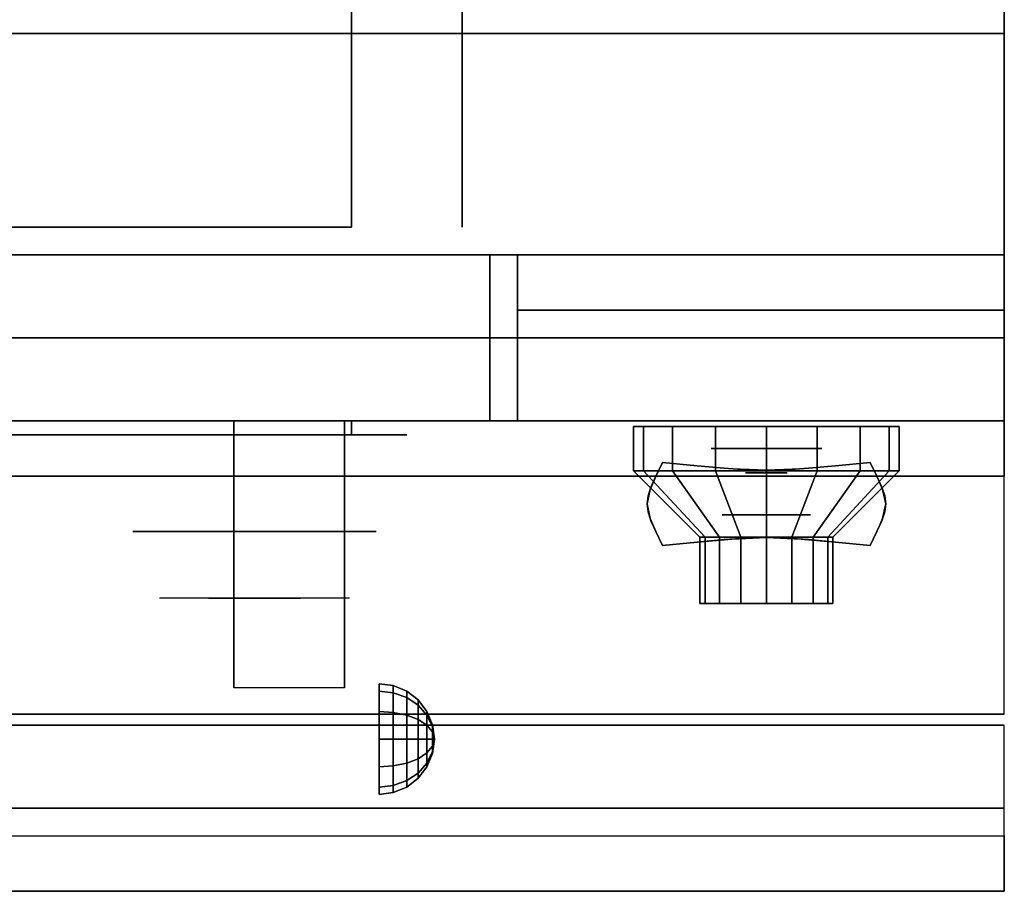
# Model space of a CAD drawing. Extents: x -133 to 133, y -18 to 18.
# Drawn here: x 86 to 95, y -18 to -11 of the extents above; entities that cross this region are included whole.
import ezdxf

# ---------------------------------------------------------------- set-up
doc = ezdxf.new("R2010")
doc.units = 0
for name, color, linetype in [('3D', 254, 'CONTINUOUS'), ('3D-BLACK', 250, 'CONTINUOUS'), ('3D-CHROME', 254, 'CONTINUOUS'), ('3D-FLAT', 7, 'CONTINUOUS'), ('3D-NON', 43, 'CONTINUOUS'), ('3D-RED', 1, 'CONTINUOUS'), ('3D-VHC', 1, 'CONTINUOUS')]:
    doc.layers.add(name, color=color, linetype=linetype)

msp = doc.modelspace()

# ---------------------------------------------------------------- linework, layer by layer
at = {"layer": '3D', "extrusion": (0, -1, 0)}
for centre, radius in [((92.75, 17.75, 14.5), 0.5), ((92.75, 22, 15.1), 0.4)]:
    msp.add_circle(centre, radius, dxfattribs=at)
at = {"layer": '3D', "extrusion": (1, 0, 0)}
msp.add_circle((-17.125, 24.25, 89.25), 0.5, dxfattribs=at)
msp.add_arc((-18.3858, 19.7436, 87.9375), 4.9019, 32.46623, 62.82066, dxfattribs=at)
at = {"layer": '3D'}
for points in [[(89.3794, -16.642, 24.25), (89.25, -16.625, 24.25), (89.25, -16.692, 24.5), (89.3794, -16.7067, 24.4915)], [(89.3794, -16.7067, 24.0085), (89.25, -16.692, 24), (89.25, -16.625, 24.25), (89.3794, -16.642, 24.25)], [(89.3794, -16.7067, 24.4915), (89.25, -16.692, 24.5), (89.25, -16.875, 24.683), (89.3794, -16.8835, 24.6683)], [(89.3794, -16.8835, 23.8317), (89.25, -16.875, 23.817), (89.25, -16.692, 24), (89.3794, -16.7067, 24.0085)], [(89.5, -16.692, 24.25), (89.3794, -16.642, 24.25), (89.3794, -16.7067, 24.4915), (89.5, -16.75, 24.4665)], [(89.5, -16.75, 24.0335), (89.3794, -16.7067, 24.0085), (89.3794, -16.642, 24.25), (89.5, -16.692, 24.25)], [(89.5, -16.75, 24.4665), (89.3794, -16.7067, 24.4915), (89.3794, -16.8835, 24.6683), (89.5, -16.9085, 24.625)], [(89.5, -16.9085, 23.875), (89.3794, -16.8835, 23.8317), (89.3794, -16.7067, 24.0085), (89.5, -16.75, 24.0335)], [(89.6036, -16.7714, 24.25), (89.5, -16.692, 24.25), (89.5, -16.75, 24.4665), (89.6036, -16.8188, 24.4268)], [(89.6036, -16.8188, 24.0732), (89.5, -16.75, 24.0335), (89.5, -16.692, 24.25), (89.6036, -16.7714, 24.25)], [(89.6036, -16.8188, 24.4268), (89.5, -16.75, 24.4665), (89.5, -16.9085, 24.625), (89.6036, -16.9482, 24.5562)], [(89.6036, -16.9482, 23.9438), (89.5, -16.9085, 23.875), (89.5, -16.75, 24.0335), (89.6036, -16.8188, 24.0732)], [(89.683, -16.875, 24.25), (89.6036, -16.7714, 24.25), (89.6036, -16.8188, 24.4268), (89.683, -16.9085, 24.375)], [(89.683, -16.9085, 24.125), (89.6036, -16.8188, 24.0732), (89.6036, -16.7714, 24.25), (89.683, -16.875, 24.25)], [(89.3794, -16.8835, 24.6683), (89.25, -16.875, 24.683), (89.25, -17.125, 24.75), (89.3794, -17.125, 24.733)], [(89.3794, -17.125, 23.767), (89.25, -17.125, 23.75), (89.25, -16.875, 23.817), (89.3794, -16.8835, 23.8317)], [(89.5, -16.9085, 24.625), (89.3794, -16.8835, 24.6683), (89.3794, -17.125, 24.733), (89.5, -17.125, 24.683)], [(89.5, -17.125, 23.817), (89.3794, -17.125, 23.767), (89.3794, -16.8835, 23.8317), (89.5, -16.9085, 23.875)], [(89.683, -16.9085, 24.375), (89.6036, -16.8188, 24.4268), (89.6036, -16.9482, 24.5562), (89.683, -17, 24.4665)], [(89.683, -17, 24.0335), (89.6036, -16.9482, 23.9438), (89.6036, -16.8188, 24.0732), (89.683, -16.9085, 24.125)], [(89.733, -16.9956, 24.25), (89.683, -16.875, 24.25), (89.683, -16.9085, 24.375), (89.733, -17.0129, 24.3147)], [(89.733, -17.0129, 24.1853), (89.683, -16.9085, 24.125), (89.683, -16.875, 24.25), (89.733, -16.9956, 24.25)], [(89.6036, -16.9482, 24.5562), (89.5, -16.9085, 24.625), (89.5, -17.125, 24.683), (89.6036, -17.125, 24.6036)], [(89.6036, -17.125, 23.8964), (89.5, -17.125, 23.817), (89.5, -16.9085, 23.875), (89.6036, -16.9482, 23.9438)], [(89.683, -17, 24.4665), (89.6036, -16.9482, 24.5562), (89.6036, -17.125, 24.6036), (89.683, -17.125, 24.5)], [(89.683, -17.125, 24), (89.6036, -17.125, 23.8964), (89.6036, -16.9482, 23.9438), (89.683, -17, 24.0335)], [(89.733, -17.0129, 24.3147), (89.683, -16.9085, 24.375), (89.683, -17, 24.4665), (89.733, -17.0603, 24.3621)], [(89.733, -17.0603, 24.1379), (89.683, -17, 24.0335), (89.683, -16.9085, 24.125), (89.733, -17.0129, 24.1853)], [(89.733, -17.0603, 24.3621), (89.683, -17, 24.4665), (89.683, -17.125, 24.5), (89.733, -17.125, 24.3794)], [(89.733, -17.125, 24.1206), (89.683, -17.125, 24), (89.683, -17, 24.0335), (89.733, -17.0603, 24.1379)], [(89.75, -17.125, 24.25), (89.733, -16.9956, 24.25), (89.733, -17.0129, 24.3147), (89.75, -17.125, 24.25)], [(89.75, -17.125, 24.25), (89.733, -17.0129, 24.1853), (89.733, -16.9956, 24.25), (89.75, -17.125, 24.25)], [(89.75, -17.125, 24.25), (89.733, -17.0129, 24.3147), (89.733, -17.0603, 24.3621), (89.75, -17.125, 24.25)], [(89.75, -17.125, 24.25), (89.733, -17.0603, 24.1379), (89.733, -17.0129, 24.1853), (89.75, -17.125, 24.25)], [(89.75, -17.125, 24.25), (89.733, -17.0603, 24.3621), (89.733, -17.125, 24.3794), (89.75, -17.125, 24.25)], [(89.75, -17.125, 24.25), (89.733, -17.125, 24.1206), (89.733, -17.0603, 24.1379), (89.75, -17.125, 24.25)], [(89.3794, -17.3665, 23.8317), (89.25, -17.375, 23.817), (89.25, -17.125, 23.75), (89.3794, -17.125, 23.767)], [(89.3794, -17.125, 24.733), (89.25, -17.125, 24.75), (89.25, -17.375, 24.683), (89.3794, -17.3665, 24.6683)], [(89.5, -17.3415, 23.875), (89.3794, -17.3665, 23.8317), (89.3794, -17.125, 23.767), (89.5, -17.125, 23.817)], [(89.5, -17.125, 24.683), (89.3794, -17.125, 24.733), (89.3794, -17.3665, 24.6683), (89.5, -17.3415, 24.625)], [(89.6036, -17.3018, 23.9438), (89.5, -17.3415, 23.875), (89.5, -17.125, 23.817), (89.6036, -17.125, 23.8964)], [(89.6036, -17.125, 24.6036), (89.5, -17.125, 24.683), (89.5, -17.3415, 24.625), (89.6036, -17.3018, 24.5562)], [(89.683, -17.25, 24.0335), (89.6036, -17.3018, 23.9438), (89.6036, -17.125, 23.8964), (89.683, -17.125, 24)], [(89.683, -17.125, 24.5), (89.6036, -17.125, 24.6036), (89.6036, -17.3018, 24.5562), (89.683, -17.25, 24.4665)], [(89.733, -17.1897, 24.1379), (89.683, -17.25, 24.0335), (89.683, -17.125, 24), (89.733, -17.125, 24.1206)], [(89.733, -17.125, 24.3794), (89.683, -17.125, 24.5), (89.683, -17.25, 24.4665), (89.733, -17.1897, 24.3621)], [(89.75, -17.125, 24.25), (89.733, -17.1897, 24.1379), (89.733, -17.125, 24.1206), (89.75, -17.125, 24.25)], [(89.75, -17.125, 24.25), (89.733, -17.2371, 24.1853), (89.733, -17.1897, 24.1379), (89.75, -17.125, 24.25)], [(89.75, -17.125, 24.25), (89.733, -17.2544, 24.25), (89.733, -17.2371, 24.1853), (89.75, -17.125, 24.25)], [(89.75, -17.125, 24.25), (89.733, -17.2371, 24.3147), (89.733, -17.2544, 24.25), (89.75, -17.125, 24.25)], [(89.75, -17.125, 24.25), (89.733, -17.1897, 24.3621), (89.733, -17.2371, 24.3147), (89.75, -17.125, 24.25)], [(89.75, -17.125, 24.25), (89.733, -17.125, 24.3794), (89.733, -17.1897, 24.3621), (89.75, -17.125, 24.25)], [(89.683, -17.3415, 24.125), (89.6036, -17.4312, 24.0732), (89.6036, -17.3018, 23.9438), (89.683, -17.25, 24.0335)], [(89.683, -17.25, 24.4665), (89.6036, -17.3018, 24.5562), (89.6036, -17.4312, 24.4268), (89.683, -17.3415, 24.375)], [(89.733, -17.2371, 24.1853), (89.683, -17.3415, 24.125), (89.683, -17.25, 24.0335), (89.733, -17.1897, 24.1379)], [(89.733, -17.1897, 24.3621), (89.683, -17.25, 24.4665), (89.683, -17.3415, 24.375), (89.733, -17.2371, 24.3147)], [(89.733, -17.2544, 24.25), (89.683, -17.375, 24.25), (89.683, -17.3415, 24.125), (89.733, -17.2371, 24.1853)], [(89.733, -17.2371, 24.3147), (89.683, -17.3415, 24.375), (89.683, -17.375, 24.25), (89.733, -17.2544, 24.25)], [(89.5, -17.5, 24.0335), (89.3794, -17.5433, 24.0085), (89.3794, -17.3665, 23.8317), (89.5, -17.3415, 23.875)], [(89.5, -17.3415, 24.625), (89.3794, -17.3665, 24.6683), (89.3794, -17.5433, 24.4915), (89.5, -17.5, 24.4665)], [(89.6036, -17.4312, 24.0732), (89.5, -17.5, 24.0335), (89.5, -17.3415, 23.875), (89.6036, -17.3018, 23.9438)], [(89.6036, -17.3018, 24.5562), (89.5, -17.3415, 24.625), (89.5, -17.5, 24.4665), (89.6036, -17.4312, 24.4268)], [(89.683, -17.375, 24.25), (89.6036, -17.4786, 24.25), (89.6036, -17.4312, 24.0732), (89.683, -17.3415, 24.125)], [(89.683, -17.3415, 24.375), (89.6036, -17.4312, 24.4268), (89.6036, -17.4786, 24.25), (89.683, -17.375, 24.25)], [(89.3794, -17.5433, 24.0085), (89.25, -17.558, 24), (89.25, -17.375, 23.817), (89.3794, -17.3665, 23.8317)], [(89.3794, -17.3665, 24.6683), (89.25, -17.375, 24.683), (89.25, -17.558, 24.5), (89.3794, -17.5433, 24.4915)], [(89.6036, -17.4786, 24.25), (89.5, -17.558, 24.25), (89.5, -17.5, 24.0335), (89.6036, -17.4312, 24.0732)], [(89.6036, -17.4312, 24.4268), (89.5, -17.5, 24.4665), (89.5, -17.558, 24.25), (89.6036, -17.4786, 24.25)], [(89.5, -17.558, 24.25), (89.3794, -17.608, 24.25), (89.3794, -17.5433, 24.0085), (89.5, -17.5, 24.0335)], [(89.5, -17.5, 24.4665), (89.3794, -17.5433, 24.4915), (89.3794, -17.608, 24.25), (89.5, -17.558, 24.25)], [(89.3794, -17.608, 24.25), (89.25, -17.625, 24.25), (89.25, -17.558, 24), (89.3794, -17.5433, 24.0085)], [(89.3794, -17.5433, 24.4915), (89.25, -17.558, 24.5), (89.25, -17.625, 24.25), (89.3794, -17.608, 24.25)], [(94.9, -17.75, 36), (-12.9, -17.75, 36), (-12.9, -18.5, 35.25), (94.9, -18.5, 35.25)]]:
    msp.add_3dface(points, dxfattribs=at)
at = {"layer": '3D-BLACK', "extrusion": (0, 1, 0)}
msp.add_arc((-89, 30.5, -14.375), 0.5, 90, 270, dxfattribs=at)
at = {"layer": '3D-BLACK'}
for points in [[(89, -14.375, 30), (89, -14.25, 30), (83, -14.25, 30), (83, -14.375, 30)], [(83, -14.375, 31), (83, -14.25, 31), (89, -14.25, 31), (89, -14.375, 31)], [(91.6413, -14.7, 21.5408), (91.6413, -14.3, 21.5408), (91.55, -14.3, 22), (91.55, -14.7, 22)], [(91.55, -14.7, 22), (91.55, -14.3, 22), (91.6413, -14.3, 22.4592), (91.6413, -14.7, 22.4592)], [(91.9015, -14.7, 21.1515), (91.9015, -14.3, 21.1515), (91.6413, -14.3, 21.5408), (91.6413, -14.7, 21.5408)], [(91.6413, -14.7, 22.4592), (91.6413, -14.3, 22.4592), (91.9015, -14.3, 22.8485), (91.9015, -14.7, 22.8485)], [(92.2908, -14.7, 20.8913), (92.2908, -14.3, 20.8913), (91.9015, -14.3, 21.1515), (91.9015, -14.7, 21.1515)], [(91.9015, -14.7, 22.8485), (91.9015, -14.3, 22.8485), (92.2908, -14.3, 23.1087), (92.2908, -14.7, 23.1087)], [(92.75, -14.7, 20.8), (92.75, -14.3, 20.8), (92.2908, -14.3, 20.8913), (92.2908, -14.7, 20.8913)], [(92.2908, -14.7, 23.1087), (92.2908, -14.3, 23.1087), (92.75, -14.3, 23.2), (92.75, -14.7, 23.2)], [(93.2092, -14.7, 20.8913), (93.2092, -14.3, 20.8913), (92.75, -14.3, 20.8), (92.75, -14.7, 20.8)], [(92.75, -14.7, 23.2), (92.75, -14.3, 23.2), (93.2092, -14.3, 23.1087), (93.2092, -14.7, 23.1087)], [(93.5985, -14.7, 21.1515), (93.5985, -14.3, 21.1515), (93.2092, -14.3, 20.8913), (93.2092, -14.7, 20.8913)], [(93.2092, -14.7, 23.1087), (93.2092, -14.3, 23.1087), (93.5985, -14.3, 22.8485), (93.5985, -14.7, 22.8485)], [(93.8587, -14.7, 21.5408), (93.8587, -14.3, 21.5408), (93.5985, -14.3, 21.1515), (93.5985, -14.7, 21.1515)], [(93.5985, -14.7, 22.8485), (93.5985, -14.3, 22.8485), (93.8587, -14.3, 22.4592), (93.8587, -14.7, 22.4592)], [(93.95, -14.7, 22), (93.95, -14.3, 22), (93.8587, -14.3, 21.5408), (93.8587, -14.7, 21.5408)], [(93.8587, -14.7, 22.4592), (93.8587, -14.3, 22.4592), (93.95, -14.3, 22), (93.95, -14.7, 22)], [(92.1957, -15.3, 21.7704), (91.6413, -14.7, 21.5408), (91.55, -14.7, 22), (92.15, -15.3, 22)], [(92.15, -15.3, 22), (91.55, -14.7, 22), (91.6413, -14.7, 22.4592), (92.1957, -15.3, 22.2296)], [(92.3257, -15.3, 21.5757), (91.9015, -14.7, 21.1515), (91.6413, -14.7, 21.5408), (92.1957, -15.3, 21.7704)], [(92.1957, -15.3, 22.2296), (91.6413, -14.7, 22.4592), (91.9015, -14.7, 22.8485), (92.3257, -15.3, 22.4243)], [(92.5204, -15.3, 21.4457), (92.2908, -14.7, 20.8913), (91.9015, -14.7, 21.1515), (92.3257, -15.3, 21.5757)], [(92.3257, -15.3, 22.4243), (91.9015, -14.7, 22.8485), (92.2908, -14.7, 23.1087), (92.5204, -15.3, 22.5543)], [(92.75, -15.3, 21.4), (92.75, -14.7, 20.8), (92.2908, -14.7, 20.8913), (92.5204, -15.3, 21.4457)], [(92.5204, -15.3, 22.5543), (92.2908, -14.7, 23.1087), (92.75, -14.7, 23.2), (92.75, -15.3, 22.6)], [(92.9796, -15.3, 21.4457), (93.2092, -14.7, 20.8913), (92.75, -14.7, 20.8), (92.75, -15.3, 21.4)], [(92.75, -15.3, 22.6), (92.75, -14.7, 23.2), (93.2092, -14.7, 23.1087), (92.9796, -15.3, 22.5543)], [(93.1743, -15.3, 21.5757), (93.5985, -14.7, 21.1515), (93.2092, -14.7, 20.8913), (92.9796, -15.3, 21.4457)], [(92.9796, -15.3, 22.5543), (93.2092, -14.7, 23.1087), (93.5985, -14.7, 22.8485), (93.1743, -15.3, 22.4243)], [(93.3043, -15.3, 21.7704), (93.8587, -14.7, 21.5408), (93.5985, -14.7, 21.1515), (93.1743, -15.3, 21.5757)], [(93.1743, -15.3, 22.4243), (93.5985, -14.7, 22.8485), (93.8587, -14.7, 22.4592), (93.3043, -15.3, 22.2296)], [(93.35, -15.3, 22), (93.95, -14.7, 22), (93.8587, -14.7, 21.5408), (93.3043, -15.3, 21.7704)], [(93.3043, -15.3, 22.2296), (93.8587, -14.7, 22.4592), (93.95, -14.7, 22), (93.35, -15.3, 22)], [(92.1957, -15.9, 21.7704), (92.1957, -15.3, 21.7704), (92.15, -15.3, 22), (92.15, -15.9, 22)], [(92.15, -15.9, 22), (92.15, -15.3, 22), (92.1957, -15.3, 22.2296), (92.1957, -15.9, 22.2296)], [(92.3257, -15.9, 21.5757), (92.3257, -15.3, 21.5757), (92.1957, -15.3, 21.7704), (92.1957, -15.9, 21.7704)], [(92.1957, -15.9, 22.2296), (92.1957, -15.3, 22.2296), (92.3257, -15.3, 22.4243), (92.3257, -15.9, 22.4243)], [(92.5204, -15.9, 21.4457), (92.5204, -15.3, 21.4457), (92.3257, -15.3, 21.5757), (92.3257, -15.9, 21.5757)], [(92.3257, -15.9, 22.4243), (92.3257, -15.3, 22.4243), (92.5204, -15.3, 22.5543), (92.5204, -15.9, 22.5543)], [(92.75, -15.9, 21.4), (92.75, -15.3, 21.4), (92.5204, -15.3, 21.4457), (92.5204, -15.9, 21.4457)], [(92.5204, -15.9, 22.5543), (92.5204, -15.3, 22.5543), (92.75, -15.3, 22.6), (92.75, -15.9, 22.6)], [(92.9796, -15.9, 21.4457), (92.9796, -15.3, 21.4457), (92.75, -15.3, 21.4), (92.75, -15.9, 21.4)], [(92.75, -15.9, 22.6), (92.75, -15.3, 22.6), (92.9796, -15.3, 22.5543), (92.9796, -15.9, 22.5543)], [(93.1743, -15.9, 21.5757), (93.1743, -15.3, 21.5757), (92.9796, -15.3, 21.4457), (92.9796, -15.9, 21.4457)], [(92.9796, -15.9, 22.5543), (92.9796, -15.3, 22.5543), (93.1743, -15.3, 22.4243), (93.1743, -15.9, 22.4243)], [(93.3043, -15.9, 21.7704), (93.3043, -15.3, 21.7704), (93.1743, -15.3, 21.5757), (93.1743, -15.9, 21.5757)], [(93.1743, -15.9, 22.4243), (93.1743, -15.3, 22.4243), (93.3043, -15.3, 22.2296), (93.3043, -15.9, 22.2296)], [(93.35, -15.9, 22), (93.35, -15.3, 22), (93.3043, -15.3, 21.7704), (93.3043, -15.9, 21.7704)], [(93.3043, -15.9, 22.2296), (93.3043, -15.3, 22.2296), (93.35, -15.3, 22), (93.35, -15.9, 22)], [(92.3804, -15.9, 21.8469), (92.1957, -15.9, 21.7704), (92.15, -15.9, 22), (92.35, -15.9, 22)], [(92.35, -15.9, 22), (92.15, -15.9, 22), (92.1957, -15.9, 22.2296), (92.3804, -15.9, 22.1531)], [(92.4672, -15.9, 21.7172), (92.3257, -15.9, 21.5757), (92.1957, -15.9, 21.7704), (92.3804, -15.9, 21.8469)], [(92.3804, -15.9, 22.1531), (92.1957, -15.9, 22.2296), (92.3257, -15.9, 22.4243), (92.4672, -15.9, 22.2828)], [(92.5969, -15.9, 21.6304), (92.5204, -15.9, 21.4457), (92.3257, -15.9, 21.5757), (92.4672, -15.9, 21.7172)], [(92.4672, -15.9, 22.2828), (92.3257, -15.9, 22.4243), (92.5204, -15.9, 22.5543), (92.5969, -15.9, 22.3696)], [(92.75, -15.9, 21.6), (92.75, -15.9, 21.4), (92.5204, -15.9, 21.4457), (92.5969, -15.9, 21.6304)], [(92.5969, -15.9, 22.3696), (92.5204, -15.9, 22.5543), (92.75, -15.9, 22.6), (92.75, -15.9, 22.4)], [(92.9031, -15.9, 21.6304), (92.9796, -15.9, 21.4457), (92.75, -15.9, 21.4), (92.75, -15.9, 21.6)], [(92.75, -15.9, 22.4), (92.75, -15.9, 22.6), (92.9796, -15.9, 22.5543), (92.9031, -15.9, 22.3696)], [(93.0328, -15.9, 21.7172), (93.1743, -15.9, 21.5757), (92.9796, -15.9, 21.4457), (92.9031, -15.9, 21.6304)], [(92.9031, -15.9, 22.3696), (92.9796, -15.9, 22.5543), (93.1743, -15.9, 22.4243), (93.0328, -15.9, 22.2828)], [(93.1196, -15.9, 21.8469), (93.3043, -15.9, 21.7704), (93.1743, -15.9, 21.5757), (93.0328, -15.9, 21.7172)], [(93.0328, -15.9, 22.2828), (93.1743, -15.9, 22.4243), (93.3043, -15.9, 22.2296), (93.1196, -15.9, 22.1531)], [(93.15, -15.9, 22), (93.35, -15.9, 22), (93.3043, -15.9, 21.7704), (93.1196, -15.9, 21.8469)], [(93.1196, -15.9, 22.1531), (93.3043, -15.9, 22.2296), (93.35, -15.9, 22), (93.15, -15.9, 22)]]:
    msp.add_3dface(points, dxfattribs=at)
at = {"layer": '3D-BLACK', "invisible_edges": 15}
for points in [[(89.5, -14.375, 30.5), (89.433, -14.375, 30.25), (82.567, -14.375, 30.25), (82.5, -14.375, 30.5)], [(89.433, -14.375, 30.75), (89.5, -14.375, 30.5), (82.5, -14.375, 30.5), (82.567, -14.375, 30.75)], [(89.433, -14.375, 30.25), (89.25, -14.375, 30.067), (82.75, -14.375, 30.067), (82.567, -14.375, 30.25)], [(89.25, -14.375, 30.933), (89.433, -14.375, 30.75), (82.567, -14.375, 30.75), (82.75, -14.375, 30.933)], [(89.25, -14.375, 30.067), (89, -14.375, 30), (83, -14.375, 30), (82.75, -14.375, 30.067)], [(89, -14.375, 31), (89.25, -14.375, 30.933), (82.75, -14.375, 30.933), (83, -14.375, 31)]]:
    msp.add_3dface(points, dxfattribs=at)
at = {"layer": '3D-CHROME', "extrusion": (0, -1, 0)}
for centre, radius in [((92.75, 13, 14.7188), 0.1875), ((88.125, 30.5, 15.25), 1.1)]:
    msp.add_circle(centre, radius, dxfattribs=at)
for start, end in [(180, 0), (0, 180)]:
    msp.add_arc((88.125, 30.5, 14.375), 0.2, start, end, dxfattribs=at)
at = {"layer": '3D-CHROME', "extrusion": (0, 1, 0)}
for centre, radius, start, end in [((-88.125, 30.5, -15.85), 1.1, 218.69257, 321.30743), ((-86.9482, 30.8049, -15.85), 1.0424, 136.83224, 252.22259), ((-88.125, 30.5, -15.85), 1.1, 67.74739, 112.25261), ((-89.3018, 30.8049, -15.85), 1.0424, 287.77741, 43.16776)]:
    msp.add_arc(centre, radius, start, end, dxfattribs=at)
at = {"layer": '3D-CHROME'}
for points in [[(91.751, -14.7495, 12.8125), (91.751, -14.7495, 13.1875), (91.8125, -14.625, 13.1875), (91.8125, -14.625, 12.8125)], [(92.1238, -14.6558, 12.8125), (92.1238, -14.6558, 13.1875), (91.8125, -14.625, 13.1875), (91.8125, -14.625, 12.8125)], [(92.3691, -14.6777, 12.8125), (92.3691, -14.6777, 13.1875), (92.1238, -14.6558, 13.1875), (92.1238, -14.6558, 12.8125)], [(92.5706, -14.6909, 12.8125), (92.5706, -14.6909, 13.1875), (92.3691, -14.6777, 13.1875), (92.3691, -14.6777, 12.8125)], [(93.1309, -14.6777, 12.8125), (93.1309, -14.6777, 13.1875), (92.9294, -14.6909, 13.1875), (92.9294, -14.6909, 12.8125)], [(93.3762, -14.6558, 12.8125), (93.3762, -14.6558, 13.1875), (93.1309, -14.6777, 13.1875), (93.1309, -14.6777, 12.8125)], [(93.6875, -14.625, 12.8125), (93.6875, -14.625, 13.1875), (93.3762, -14.6558, 13.1875), (93.3762, -14.6558, 12.8125)], [(93.6875, -14.625, 12.8125), (93.6875, -14.625, 13.1875), (93.749, -14.7495, 13.1875), (93.749, -14.7495, 12.8125)], [(91.707, -14.8477, 12.8125), (91.707, -14.8477, 13.1875), (91.751, -14.7495, 13.1875), (91.751, -14.7495, 12.8125)], [(92.75, -14.6953, 12.8125), (92.75, -14.6953, 13.1875), (92.5706, -14.6909, 13.1875), (92.5706, -14.6909, 12.8125)], [(92.9294, -14.6909, 12.8125), (92.9294, -14.6909, 13.1875), (92.75, -14.6953, 13.1875), (92.75, -14.6953, 12.8125)], [(93.749, -14.7495, 12.8125), (93.749, -14.7495, 13.1875), (93.793, -14.8477, 13.1875), (93.793, -14.8477, 12.8125)], [(91.6807, -14.9282, 12.8125), (91.6807, -14.9282, 13.1875), (91.707, -14.8477, 13.1875), (91.707, -14.8477, 12.8125)], [(93.793, -14.8477, 12.8125), (93.793, -14.8477, 13.1875), (93.8193, -14.9282, 13.1875), (93.8193, -14.9282, 12.8125)], [(91.6719, -15, 12.8125), (91.6719, -15, 13.1875), (91.6807, -14.9282, 13.1875), (91.6807, -14.9282, 12.8125)], [(93.8193, -14.9282, 12.8125), (93.8193, -14.9282, 13.1875), (93.8281, -15, 13.1875), (93.8281, -15, 12.8125)], [(91.6807, -15.0718, 12.8125), (91.6807, -15.0718, 13.1875), (91.6719, -15, 13.1875), (91.6719, -15, 12.8125)], [(93.8281, -15, 12.8125), (93.8281, -15, 13.1875), (93.8193, -15.0718, 13.1875), (93.8193, -15.0718, 12.8125)], [(91.707, -15.1523, 12.8125), (91.707, -15.1523, 13.1875), (91.6807, -15.0718, 13.1875), (91.6807, -15.0718, 12.8125)], [(93.8193, -15.0718, 12.8125), (93.8193, -15.0718, 13.1875), (93.793, -15.1523, 13.1875), (93.793, -15.1523, 12.8125)], [(91.751, -15.2505, 12.8125), (91.751, -15.2505, 13.1875), (91.707, -15.1523, 13.1875), (91.707, -15.1523, 12.8125)], [(93.793, -15.1523, 12.8125), (93.793, -15.1523, 13.1875), (93.749, -15.2505, 13.1875), (93.749, -15.2505, 12.8125)], [(91.8125, -15.375, 12.8125), (91.8125, -15.375, 13.1875), (91.751, -15.2505, 13.1875), (91.751, -15.2505, 12.8125)], [(93.749, -15.2505, 12.8125), (93.749, -15.2505, 13.1875), (93.6875, -15.375, 13.1875), (93.6875, -15.375, 12.8125)], [(91.8125, -15.375, 12.8125), (91.8125, -15.375, 13.1875), (92.1238, -15.3442, 13.1875), (92.1238, -15.3442, 12.8125)], [(92.1238, -15.3442, 12.8125), (92.1238, -15.3442, 13.1875), (92.3691, -15.3223, 13.1875), (92.3691, -15.3223, 12.8125)], [(92.3691, -15.3223, 12.8125), (92.3691, -15.3223, 13.1875), (92.5706, -15.3091, 13.1875), (92.5706, -15.3091, 12.8125)], [(92.5706, -15.3091, 12.8125), (92.5706, -15.3091, 13.1875), (92.75, -15.3047, 13.1875), (92.75, -15.3047, 12.8125)], [(92.75, -15.3047, 12.8125), (92.75, -15.3047, 13.1875), (92.9294, -15.3091, 13.1875), (92.9294, -15.3091, 12.8125)], [(92.9294, -15.3091, 12.8125), (92.9294, -15.3091, 13.1875), (93.1309, -15.3223, 13.1875), (93.1309, -15.3223, 12.8125)], [(93.1309, -15.3223, 12.8125), (93.1309, -15.3223, 13.1875), (93.3762, -15.3442, 13.1875), (93.3762, -15.3442, 12.8125)], [(93.3762, -15.3442, 12.8125), (93.3762, -15.3442, 13.1875), (93.6875, -15.375, 13.1875), (93.6875, -15.375, 12.8125)]]:
    msp.add_3dface(points, dxfattribs=at)
for points, invisible_edges in [([(91.7529, -14.7456, 13.1875), (92.0737, -14.7718, 13.1875), (92.1245, -14.6558, 13.1875), (91.8125, -14.625, 13.1875)], 3), ([(91.7529, -14.7456, 12.8125), (92.0737, -14.7718, 12.8125), (92.1245, -14.6558, 12.8125), (91.8125, -14.625, 12.8125)], 3), ([(92.0737, -14.7718, 13.1875), (92.4082, -14.7943, 13.1875), (92.4368, -14.6822, 13.1875), (92.1245, -14.6558, 13.1875)], 11), ([(92.0737, -14.7718, 12.8125), (92.4082, -14.7943, 12.8125), (92.4368, -14.6822, 12.8125), (92.1245, -14.6558, 12.8125)], 11), ([(93.0918, -14.7943, 13.1875), (93.4263, -14.7718, 13.1875), (93.3755, -14.6558, 13.1875), (93.0632, -14.6822, 13.1875)], 11), ([(93.0918, -14.7943, 12.8125), (93.4263, -14.7718, 12.8125), (93.3755, -14.6558, 12.8125), (93.0632, -14.6822, 12.8125)], 11), ([(93.4263, -14.7718, 13.1875), (93.7471, -14.7456, 13.1875), (93.6875, -14.625, 13.1875), (93.3755, -14.6558, 13.1875)], 9), ([(93.4263, -14.7718, 12.8125), (93.7471, -14.7456, 12.8125), (93.6875, -14.625, 12.8125), (93.3755, -14.6558, 12.8125)], 9), ([(91.7, -14.8691, 13.1875), (92.0286, -14.884, 13.1875), (92.0737, -14.7718, 13.1875), (91.7529, -14.7456, 13.1875)], 7), ([(91.7, -14.8691, 12.8125), (92.0286, -14.884, 12.8125), (92.0737, -14.7718, 12.8125), (91.7529, -14.7456, 12.8125)], 7), ([(92.4082, -14.7943, 13.1875), (92.75, -14.8055, 13.1875), (92.75, -14.6953, 13.1875), (92.4368, -14.6822, 13.1875)], 11), ([(92.4082, -14.7943, 12.8125), (92.75, -14.8055, 12.8125), (92.75, -14.6953, 12.8125), (92.4368, -14.6822, 12.8125)], 11), ([(92.75, -14.8055, 13.1875), (93.0918, -14.7943, 13.1875), (93.0632, -14.6822, 13.1875), (92.75, -14.6953, 13.1875)], 11), ([(92.75, -14.8055, 12.8125), (93.0918, -14.7943, 12.8125), (93.0632, -14.6822, 12.8125), (92.75, -14.6953, 12.8125)], 11), ([(93.4714, -14.884, 13.1875), (93.8, -14.8691, 13.1875), (93.7471, -14.7456, 13.1875), (93.4263, -14.7718, 13.1875)], 13), ([(93.4714, -14.884, 12.8125), (93.8, -14.8691, 12.8125), (93.7471, -14.7456, 12.8125), (93.4263, -14.7718, 12.8125)], 13), ([(91.6719, -15, 13.1875), (92.0047, -15, 13.1875), (92.0286, -14.884, 13.1875), (91.7, -14.8691, 13.1875)], 7), ([(91.6719, -15, 12.8125), (92.0047, -15, 12.8125), (92.0286, -14.884, 12.8125), (91.7, -14.8691, 12.8125)], 7), ([(92.0286, -14.984, 13.1875), (92.3827, -14.9966, 13.1875), (92.4082, -14.8943, 13.1875), (92.0737, -14.8718, 13.1875)], 15), ([(92.0286, -14.984, 12.8125), (92.3827, -14.9966, 12.8125), (92.4082, -14.8943, 12.8125), (92.0737, -14.8718, 12.8125)], 15), ([(92.3827, -14.9966, 13.1875), (92.75, -15.003, 13.1875), (92.75, -14.9055, 13.1875), (92.4082, -14.8943, 13.1875)], 15), ([(92.3827, -14.9966, 12.8125), (92.75, -15.003, 12.8125), (92.75, -14.9055, 12.8125), (92.4082, -14.8943, 12.8125)], 15), ([(92.75, -15.003, 13.1875), (93.1173, -14.9966, 13.1875), (93.0918, -14.8943, 13.1875), (92.75, -14.9055, 13.1875)], 15), ([(92.75, -15.003, 12.8125), (93.1173, -14.9966, 12.8125), (93.0918, -14.8943, 12.8125), (92.75, -14.9055, 12.8125)], 15), ([(93.1173, -14.9966, 13.1875), (93.4714, -14.984, 13.1875), (93.4263, -14.8718, 13.1875), (93.0918, -14.8943, 13.1875)], 15), ([(93.1173, -14.9966, 12.8125), (93.4714, -14.984, 12.8125), (93.4263, -14.8718, 12.8125), (93.0918, -14.8943, 12.8125)], 15), ([(93.4953, -15, 13.1875), (93.8281, -15, 13.1875), (93.8, -14.8691, 13.1875), (93.4714, -14.884, 13.1875)], 13), ([(93.4953, -15, 12.8125), (93.8281, -15, 12.8125), (93.8, -14.8691, 12.8125), (93.4714, -14.884, 12.8125)], 13), ([(91.7, -15.1309, 13.1875), (92.0286, -15.116, 13.1875), (92.0047, -15, 13.1875), (91.6719, -15, 13.1875)], 7), ([(91.7, -15.1309, 12.8125), (92.0286, -15.116, 12.8125), (92.0047, -15, 12.8125), (91.6719, -15, 12.8125)], 7), ([(92.0047, -15.1, 13.1875), (92.3691, -15.1, 13.1875), (92.3827, -14.9966, 13.1875), (92.0286, -14.984, 13.1875)], 15), ([(92.0047, -15.1, 12.8125), (92.3691, -15.1, 12.8125), (92.3827, -14.9966, 12.8125), (92.0286, -14.984, 12.8125)], 15), ([(92.3691, -15.1, 13.1875), (92.75, -15.1, 13.1875), (92.75, -15.003, 13.1875), (92.3827, -14.9966, 13.1875)], 15), ([(92.3691, -15.1, 12.8125), (92.75, -15.1, 12.8125), (92.75, -15.003, 12.8125), (92.3827, -14.9966, 12.8125)], 15), ([(92.75, -15.1, 13.1875), (93.1309, -15.1, 13.1875), (93.1173, -14.9966, 13.1875), (92.75, -15.003, 13.1875)], 15), ([(92.75, -15.1, 12.8125), (93.1309, -15.1, 12.8125), (93.1173, -14.9966, 12.8125), (92.75, -15.003, 12.8125)], 15), ([(93.1309, -15.1, 13.1875), (93.4953, -15.1, 13.1875), (93.4714, -14.984, 13.1875), (93.1173, -14.9966, 13.1875)], 15), ([(93.1309, -15.1, 12.8125), (93.4953, -15.1, 12.8125), (93.4714, -14.984, 12.8125), (93.1173, -14.9966, 12.8125)], 15), ([(93.4714, -15.116, 13.1875), (93.8, -15.1309, 13.1875), (93.8281, -15, 13.1875), (93.4953, -15, 13.1875)], 13), ([(93.4714, -15.116, 12.8125), (93.8, -15.1309, 12.8125), (93.8281, -15, 12.8125), (93.4953, -15, 12.8125)], 13), ([(91.7529, -15.2544, 13.1875), (92.0737, -15.2282, 13.1875), (92.0286, -15.116, 13.1875), (91.7, -15.1309, 13.1875)], 7), ([(91.7529, -15.2544, 12.8125), (92.0737, -15.2282, 12.8125), (92.0286, -15.116, 12.8125), (91.7, -15.1309, 12.8125)], 7), ([(92.0286, -15.216, 13.1875), (92.3827, -15.2034, 13.1875), (92.3691, -15.1, 13.1875), (92.0047, -15.1, 13.1875)], 15), ([(92.0286, -15.216, 12.8125), (92.3827, -15.2034, 12.8125), (92.3691, -15.1, 12.8125), (92.0047, -15.1, 12.8125)], 15), ([(92.3827, -15.2034, 13.1875), (92.75, -15.197, 13.1875), (92.75, -15.1, 13.1875), (92.3691, -15.1, 13.1875)], 15), ([(92.3827, -15.2034, 12.8125), (92.75, -15.197, 12.8125), (92.75, -15.1, 12.8125), (92.3691, -15.1, 12.8125)], 15), ([(92.75, -15.197, 13.1875), (93.1173, -15.2034, 13.1875), (93.1309, -15.1, 13.1875), (92.75, -15.1, 13.1875)], 15), ([(92.75, -15.197, 12.8125), (93.1173, -15.2034, 12.8125), (93.1309, -15.1, 12.8125), (92.75, -15.1, 12.8125)], 15), ([(93.1173, -15.2034, 13.1875), (93.4714, -15.216, 13.1875), (93.4953, -15.1, 13.1875), (93.1309, -15.1, 13.1875)], 15), ([(93.1173, -15.2034, 12.8125), (93.4714, -15.216, 12.8125), (93.4953, -15.1, 12.8125), (93.1309, -15.1, 12.8125)], 15), ([(93.4263, -15.2282, 13.1875), (93.7471, -15.2544, 13.1875), (93.8, -15.1309, 13.1875), (93.4714, -15.116, 13.1875)], 13), ([(93.4263, -15.2282, 12.8125), (93.7471, -15.2544, 12.8125), (93.8, -15.1309, 12.8125), (93.4714, -15.116, 12.8125)], 13), ([(92.0737, -15.3282, 13.1875), (92.4082, -15.3057, 13.1875), (92.3827, -15.2034, 13.1875), (92.0286, -15.216, 13.1875)], 15), ([(92.0737, -15.3282, 12.8125), (92.4082, -15.3057, 12.8125), (92.3827, -15.2034, 12.8125), (92.0286, -15.216, 12.8125)], 15), ([(92.1245, -15.3442, 13.1875), (92.4368, -15.3178, 13.1875), (92.4082, -15.2057, 13.1875), (92.0737, -15.2282, 13.1875)], 14), ([(92.1245, -15.3442, 12.8125), (92.4368, -15.3178, 12.8125), (92.4082, -15.2057, 12.8125), (92.0737, -15.2282, 12.8125)], 14), ([(92.4082, -15.3057, 13.1875), (92.75, -15.2945, 13.1875), (92.75, -15.197, 13.1875), (92.3827, -15.2034, 13.1875)], 15), ([(92.4082, -15.3057, 12.8125), (92.75, -15.2945, 12.8125), (92.75, -15.197, 12.8125), (92.3827, -15.2034, 12.8125)], 15), ([(92.4368, -15.3178, 13.1875), (92.75, -15.3047, 13.1875), (92.75, -15.1945, 13.1875), (92.4082, -15.2057, 13.1875)], 14), ([(92.4368, -15.3178, 12.8125), (92.75, -15.3047, 12.8125), (92.75, -15.1945, 12.8125), (92.4082, -15.2057, 12.8125)], 14), ([(92.75, -15.3047, 13.1875), (93.0632, -15.3178, 13.1875), (93.0918, -15.2057, 13.1875), (92.75, -15.1945, 13.1875)], 14), ([(92.75, -15.3047, 12.8125), (93.0632, -15.3178, 12.8125), (93.0918, -15.2057, 12.8125), (92.75, -15.1945, 12.8125)], 14), ([(92.75, -15.2945, 13.1875), (93.0918, -15.3057, 13.1875), (93.1173, -15.2034, 13.1875), (92.75, -15.197, 13.1875)], 15), ([(92.75, -15.2945, 12.8125), (93.0918, -15.3057, 12.8125), (93.1173, -15.2034, 12.8125), (92.75, -15.197, 12.8125)], 15), ([(93.0632, -15.3178, 13.1875), (93.3755, -15.3442, 13.1875), (93.4263, -15.2282, 13.1875), (93.0918, -15.2057, 13.1875)], 14), ([(93.0632, -15.3178, 12.8125), (93.3755, -15.3442, 12.8125), (93.4263, -15.2282, 12.8125), (93.0918, -15.2057, 12.8125)], 14), ([(93.0918, -15.3057, 13.1875), (93.4263, -15.3282, 13.1875), (93.4714, -15.216, 13.1875), (93.1173, -15.2034, 13.1875)], 15), ([(93.0918, -15.3057, 12.8125), (93.4263, -15.3282, 12.8125), (93.4714, -15.216, 12.8125), (93.1173, -15.2034, 12.8125)], 15), ([(91.8125, -15.375, 13.1875), (92.1245, -15.3442, 13.1875), (92.0737, -15.2282, 13.1875), (91.7529, -15.2544, 13.1875)], 6), ([(91.8125, -15.375, 12.8125), (92.1245, -15.3442, 12.8125), (92.0737, -15.2282, 12.8125), (91.7529, -15.2544, 12.8125)], 6), ([(93.3755, -15.3442, 13.1875), (93.6875, -15.375, 13.1875), (93.7471, -15.2544, 13.1875), (93.4263, -15.2282, 13.1875)], 12), ([(93.3755, -15.3442, 12.8125), (93.6875, -15.375, 12.8125), (93.7471, -15.2544, 12.8125), (93.4263, -15.2282, 12.8125)], 12), ([(87.7671, -15.85, 29.7703), (87.5066, -15.85, 29.5903), (87.2664, -15.85, 29.8123), (87.5756, -15.85, 29.9726)], 15), ([(87.9481, -15.85, 29.6412), (87.8015, -15.85, 29.4486), (87.5066, -15.85, 29.5903), (87.7671, -15.85, 29.7703)], 15), ([(87.9634, -15.85, 30.0729), (87.7671, -15.85, 29.7703), (87.5756, -15.85, 29.9726), (87.8148, -15.85, 30.2257)], 15), ([(87.8434, -15.85, 31.5633), (88.0103, -15.85, 31.2533), (87.9009, -15.85, 31.2279), (87.7084, -15.85, 31.5181)], 15), ([(88.0574, -15.85, 29.9751), (87.9481, -15.85, 29.6412), (87.7671, -15.85, 29.7703), (87.9634, -15.85, 30.0729)], 15), ([(88.125, -15.85, 29.5968), (88.125, -15.85, 29.4), (87.8015, -15.85, 29.4486), (87.9481, -15.85, 29.6412)], 15), ([(88.0752, -15.85, 30.4551), (87.9634, -15.85, 30.0729), (87.8148, -15.85, 30.2257), (87.9572, -15.85, 30.5435)], 15), ([(87.983, -15.85, 31.5908), (88.078, -15.85, 31.2682), (88.0103, -15.85, 31.2533), (87.8434, -15.85, 31.5633)], 15), ([(88.0103, -15.85, 31.2533), (88.091, -15.85, 30.8664), (87.987, -15.85, 30.8904), (87.9009, -15.85, 31.2279)], 15), ([(88.125, -15.85, 29.9415), (88.125, -15.85, 29.5968), (87.9481, -15.85, 29.6412), (88.0574, -15.85, 29.9751)], 15), ([(88.091, -15.85, 30.8664), (88.0752, -15.85, 30.4551), (87.9572, -15.85, 30.5435), (87.987, -15.85, 30.8904)], 15), ([(88.1184, -15.85, 30.398), (88.0574, -15.85, 29.9751), (87.9634, -15.85, 30.0729), (88.0752, -15.85, 30.4551)], 15), ([(88.125, -15.85, 31.6), (88.125, -15.85, 31.2732), (88.078, -15.85, 31.2682), (87.983, -15.85, 31.5908)], 15), ([(88.078, -15.85, 31.2682), (88.1253, -15.85, 30.85), (88.091, -15.85, 30.8664), (88.0103, -15.85, 31.2533)], 15), ([(88.125, -15.85, 30.3783), (88.125, -15.85, 29.9415), (88.0574, -15.85, 29.9751), (88.1184, -15.85, 30.398)], 15), ([(88.1253, -15.85, 30.85), (88.1184, -15.85, 30.398), (88.0752, -15.85, 30.4551), (88.091, -15.85, 30.8664)], 15), ([(88.125, -15.85, 31.2732), (88.125, -15.85, 30.8442), (88.1253, -15.85, 30.85), (88.078, -15.85, 31.2682)], 15), ([(88.125, -15.85, 30.8442), (88.125, -15.85, 30.3783), (88.1184, -15.85, 30.398), (88.1253, -15.85, 30.85)], 15), ([(88.1247, -15.85, 30.85), (88.1316, -15.85, 30.398), (88.125, -15.85, 30.3783), (88.125, -15.85, 30.8442)], 15), ([(88.172, -15.85, 31.2682), (88.1247, -15.85, 30.85), (88.125, -15.85, 30.8442), (88.125, -15.85, 31.2732)], 15), ([(88.159, -15.85, 30.8664), (88.1748, -15.85, 30.4551), (88.1316, -15.85, 30.398), (88.1247, -15.85, 30.85)], 15), ([(88.2397, -15.85, 31.2533), (88.159, -15.85, 30.8664), (88.1247, -15.85, 30.85), (88.172, -15.85, 31.2682)], 15), ([(88.3019, -15.85, 29.6412), (88.4485, -15.85, 29.4486), (88.125, -15.85, 29.4), (88.125, -15.85, 29.5968)], 15), ([(88.1926, -15.85, 29.9751), (88.3019, -15.85, 29.6412), (88.125, -15.85, 29.5968), (88.125, -15.85, 29.9415)], 15), ([(88.1316, -15.85, 30.398), (88.1926, -15.85, 29.9751), (88.125, -15.85, 29.9415), (88.125, -15.85, 30.3783)], 15), ([(88.267, -15.85, 31.5908), (88.172, -15.85, 31.2682), (88.125, -15.85, 31.2732), (88.125, -15.85, 31.6)], 15), ([(88.1748, -15.85, 30.4551), (88.2866, -15.85, 30.0729), (88.1926, -15.85, 29.9751), (88.1316, -15.85, 30.398)], 15), ([(88.263, -15.85, 30.8904), (88.2928, -15.85, 30.5435), (88.1748, -15.85, 30.4551), (88.159, -15.85, 30.8664)], 15), ([(88.3491, -15.85, 31.2279), (88.263, -15.85, 30.8904), (88.159, -15.85, 30.8664), (88.2397, -15.85, 31.2533)], 15), ([(88.4066, -15.85, 31.5633), (88.2397, -15.85, 31.2533), (88.172, -15.85, 31.2682), (88.267, -15.85, 31.5908)], 15), ([(88.2928, -15.85, 30.5435), (88.4352, -15.85, 30.2257), (88.2866, -15.85, 30.0729), (88.1748, -15.85, 30.4551)], 15), ([(88.2866, -15.85, 30.0729), (88.4829, -15.85, 29.7703), (88.3019, -15.85, 29.6412), (88.1926, -15.85, 29.9751)], 15), ([(88.5416, -15.85, 31.5181), (88.3491, -15.85, 31.2279), (88.2397, -15.85, 31.2533), (88.4066, -15.85, 31.5633)], 15), ([(88.4352, -15.85, 30.2257), (88.6744, -15.85, 29.9726), (88.4829, -15.85, 29.7703), (88.2866, -15.85, 30.0729)], 15), ([(88.4829, -15.85, 29.7703), (88.7434, -15.85, 29.5903), (88.4485, -15.85, 29.4486), (88.3019, -15.85, 29.6412)], 15), ([(88.6744, -15.85, 29.9726), (88.9836, -15.85, 29.8123), (88.7434, -15.85, 29.5903), (88.4829, -15.85, 29.7703)], 15)]:
    msp.add_3dface(points, dxfattribs=dict(at, invisible_edges=invisible_edges))
at = {"layer": '3D-FLAT'}
for points in [[(59.1, -12.75, 26.8), (94.9, -12.75, 26.8), (94.9, 16.4, 26.8), (59.1, 16.4, 26.8)], [(59.1, -12.75, 6), (94.9, -12.75, 6), (94.9, 16.4, 6), (59.1, 16.4, 6)], [(89, 12.5, 25), (89, -12.5, 25), (62, -12.5, 25), (62, 12.5, 25)], [(62, 12.5, 11), (62, -12.5, 11), (89, -12.5, 11), (89, 12.5, 11)], [(94.9, -10.5, 36), (-12.9, -10.5, 36), (-12.9, -16.9, 36), (94.9, -16.9, 36)], [(94.9, -10.75, 27), (59.1, -10.75, 27), (59.1, -13.5, 27), (94.9, -13.5, 27)], [(94.9, -13.25, 10.5), (94.9, -13.25, 10.5), (90.5, -13.25, 10.5)], [(87.9375, -14.25, 24.4375), (88.9375, -14.25, 24.4375), (88.9375, -16.6615, 24.4375), (87.9375, -16.6615, 24.4375)], [(94.9, -17, 36), (-12.9, -17, 36), (-12.9, -17.75, 36), (94.9, -17.75, 36)], [(94.9, -18.5, 34.5), (-12.9, -18.5, 34.5), (-12.9, -18, 34.5), (94.9, -18, 34.5)]]:
    msp.add_3dface(points, dxfattribs=at)
at = {"layer": '3D-NON'}
for points in [[(94.9, -12.75, 6), (94.9, 16.4, 6), (94.9, 16.4, 26.8), (94.9, -12.75, 26.8)], [(90, 12.5, 12), (90, -12.5, 12), (90, -12.5, 24), (90, 12.5, 24)], [(94.9, -10.75, 35.75), (59.1, -10.75, 35.75), (59.1, -10.75, 27), (94.9, -10.75, 27)], [(59.1, -12.75, 6), (94.9, -12.75, 6), (94.9, -12.75, 26.8), (59.1, -12.75, 26.8)], [(59.1, -12.75, 9.5), (59.1, -12.75, 10), (94.9, -12.75, 10), (94.9, -12.75, 9.5)], [(59.1, -12.75, 6), (59.1, -12.75, 9.5), (94.9, -12.75, 9.5), (94.9, -12.75, 6)], [(60.75, -12.75, 25.5), (60.75, -12.75, 26.5), (90.25, -12.75, 26.5), (90.25, -12.75, 25.5)], [(60.75, -12.75, 10.5), (60.75, -12.75, 25.5), (90.25, -12.75, 25.5), (90.25, -12.75, 10.5)], [(90.5, -12.75, 25.5), (90.5, -12.75, 26.5), (94.9, -12.75, 26.5), (94.9, -12.75, 25.5)], [(90.5, -12.75, 10.5), (90.5, -12.75, 25.5), (94.9, -12.75, 25.5), (94.9, -12.75, 10.5)], [(87.9375, -14.6453, 23.3066), (87.9375, -14.6337, 22.8981), (87.9375, -14.25, 22.375), (87.9375, -14.25, 22.8906)], [(87.9375, -14.6763, 23.668), (87.9375, -14.6453, 23.3066), (87.9375, -14.25, 22.8906), (87.9375, -14.25, 23.4062)], [(87.9375, -14.7096, 24.0293), (87.9375, -14.6763, 23.668), (87.9375, -14.25, 23.4062), (87.9375, -14.25, 23.9219)], [(87.9375, -14.7279, 24.4375), (87.9375, -14.7096, 24.0293), (87.9375, -14.25, 23.9219), (87.9375, -14.25, 24.4375)], [(88.9375, -14.6453, 23.3066), (88.9375, -14.6337, 22.8981), (88.9375, -14.25, 22.375), (88.9375, -14.25, 22.8906)], [(88.9375, -14.6763, 23.668), (88.9375, -14.6453, 23.3066), (88.9375, -14.25, 22.8906), (88.9375, -14.25, 23.4062)], [(88.9375, -14.7096, 24.0293), (88.9375, -14.6763, 23.668), (88.9375, -14.25, 23.4062), (88.9375, -14.25, 23.9219)], [(88.9375, -14.7279, 24.4375), (88.9375, -14.7096, 24.0293), (88.9375, -14.25, 23.9219), (88.9375, -14.25, 24.4375)], [(87.9375, -15.0923, 23.6456), (87.9375, -15.0832, 23.366), (87.9375, -14.6337, 22.8981), (87.9375, -14.6453, 23.3066)], [(87.9375, -15.1301, 23.9024), (87.9375, -15.0923, 23.6456), (87.9375, -14.6453, 23.3066), (87.9375, -14.6763, 23.668)], [(87.9375, -15.1752, 24.1589), (87.9375, -15.1301, 23.9024), (87.9375, -14.6763, 23.668), (87.9375, -14.7096, 24.0293)], [(88.9375, -15.0923, 23.6456), (88.9375, -15.0832, 23.366), (88.9375, -14.6337, 22.8981), (88.9375, -14.6453, 23.3066)], [(88.9375, -15.1301, 23.9024), (88.9375, -15.0923, 23.6456), (88.9375, -14.6453, 23.3066), (88.9375, -14.6763, 23.668)], [(88.9375, -15.1752, 24.1589), (88.9375, -15.1301, 23.9024), (88.9375, -14.6763, 23.668), (88.9375, -14.7096, 24.0293)], [(87.9375, -15.2057, 24.4375), (87.9375, -15.1752, 24.1589), (87.9375, -14.7096, 24.0293), (87.9375, -14.7279, 24.4375)], [(88.9375, -15.2057, 24.4375), (88.9375, -15.1752, 24.1589), (88.9375, -14.7096, 24.0293), (88.9375, -14.7279, 24.4375)], [(87.9375, -15.5881, 23.931), (87.9375, -15.5904, 23.7704), (87.9375, -15.0832, 23.366), (87.9375, -15.0923, 23.6456)], [(87.9375, -15.6129, 24.105), (87.9375, -15.5881, 23.931), (87.9375, -15.0923, 23.6456), (87.9375, -15.1301, 23.9024)], [(88.9375, -15.5881, 23.931), (88.9375, -15.5904, 23.7704), (88.9375, -15.0832, 23.366), (88.9375, -15.0923, 23.6456)], [(88.9375, -15.6129, 24.105), (88.9375, -15.5881, 23.931), (88.9375, -15.0923, 23.6456), (88.9375, -15.1301, 23.9024)], [(87.9375, -15.6499, 24.2785), (87.9375, -15.6129, 24.105), (87.9375, -15.1301, 23.9024), (87.9375, -15.1752, 24.1589)], [(87.9375, -15.6836, 24.4375), (87.9375, -15.6499, 24.2785), (87.9375, -15.1752, 24.1589), (87.9375, -15.2057, 24.4375)], [(88.9375, -15.6499, 24.2785), (88.9375, -15.6129, 24.105), (88.9375, -15.1301, 23.9024), (88.9375, -15.1752, 24.1589)], [(88.9375, -15.6836, 24.4375), (88.9375, -15.6499, 24.2785), (88.9375, -15.1752, 24.1589), (88.9375, -15.2057, 24.4375)], [(87.9375, -16.6289, 24.1873), (87.9375, -16.6467, 24.1043), (87.9375, -15.5904, 23.7704), (87.9375, -15.5881, 23.931)], [(87.9375, -16.6255, 24.2722), (87.9375, -16.6289, 24.1873), (87.9375, -15.5881, 23.931), (87.9375, -15.6129, 24.105)], [(87.9375, -16.6364, 24.3564), (87.9375, -16.6255, 24.2722), (87.9375, -15.6129, 24.105), (87.9375, -15.6499, 24.2785)], [(87.9375, -16.6615, 24.4375), (87.9375, -16.6364, 24.3564), (87.9375, -15.6499, 24.2785), (87.9375, -15.6836, 24.4375)], [(88.9375, -16.6289, 24.1873), (88.9375, -16.6467, 24.1043), (88.9375, -15.5904, 23.7704), (88.9375, -15.5881, 23.931)], [(88.9375, -16.6255, 24.2722), (88.9375, -16.6289, 24.1873), (88.9375, -15.5881, 23.931), (88.9375, -15.6129, 24.105)], [(88.9375, -16.6364, 24.3564), (88.9375, -16.6255, 24.2722), (88.9375, -15.6129, 24.105), (88.9375, -15.6499, 24.2785)], [(88.9375, -16.6615, 24.4375), (88.9375, -16.6364, 24.3564), (88.9375, -15.6499, 24.2785), (88.9375, -15.6836, 24.4375)], [(94.9, -16.9, 36), (-12.9, -16.9, 36), (-12.9, -16.9, 34.75), (94.9, -16.9, 34.75)], [(94.9, -17, 34.75), (-12.9, -17, 34.75), (-12.9, -17, 36), (94.9, -17, 36)], [(94.9, -18.5, 35.25), (-12.9, -18.5, 35.25), (-12.9, -18.5, 34.5), (94.9, -18.5, 34.5)]]:
    msp.add_3dface(points, dxfattribs=at)
for points, invisible_edges in [([(94.9, -10.75, 27.75), (94.9, -10.75, 36), (94.9, -14.25, 36), (94.9, -14.25, 27.75)], 10), ([(94.9, -10.75, 27), (94.9, -13.5, 27), (94.9, -14.25, 27.75), (94.9, -10.75, 27.75)], 4)]:
    msp.add_3dface(points, dxfattribs=dict(at, invisible_edges=invisible_edges))
at = {"layer": '3D-RED', "extrusion": (0, -1, 0)}
msp.add_circle((92.75, 17.75, 14.75), 0.375, dxfattribs=at)
at = {"layer": '3D-VHC'}
for points in [[(59.1, -14.25, 10), (59.1, -12.75, 10), (94.9, -12.75, 10), (94.9, -14.25, 10)], [(59.1, -14.75, 9.5), (59.1, -12.75, 9.5), (94.9, -12.75, 9.5), (94.9, -14.75, 9.5)], [(59.1, -14.75, 9.5), (59.1, -12.75, 9.5), (94.9, -12.75, 9.5), (94.9, -14.75, 9.5)], [(59.1, -14.75, 6), (59.1, -12.75, 6), (94.9, -12.75, 6), (94.9, -14.75, 6)], [(60.75, -13.5, 26.5), (60.75, -12.75, 26.5), (90.25, -12.75, 26.5), (90.25, -13.5, 26.5)], [(60.75, -14.25, 25.5), (60.75, -12.75, 25.5), (90.25, -12.75, 25.5), (90.25, -14.25, 25.5)], [(60.75, -14.25, 25.5), (60.75, -12.75, 25.5), (90.25, -12.75, 25.5), (90.25, -14.25, 25.5)], [(60.75, -14.25, 10.5), (60.75, -12.75, 10.5), (90.25, -12.75, 10.5), (90.25, -14.25, 10.5)], [(90.25, -14.25, 25.5), (90.25, -12.75, 25.5), (90.25, -12.75, 26.5), (90.25, -13.5, 26.5)], [(90.25, -14.25, 10.5), (90.25, -12.75, 10.5), (90.25, -12.75, 25.5), (90.25, -14.25, 25.5)], [(90.5, -13.5, 26.5), (90.5, -12.75, 26.5), (94.9, -12.75, 26.5), (94.9, -13.5, 26.5)], [(90.5, -14.25, 25.5), (90.5, -12.75, 25.5), (94.9, -12.75, 25.5), (94.9, -14.25, 25.5)], [(90.5, -14.25, 25.5), (90.5, -12.75, 25.5), (90.5, -12.75, 26.5), (90.5, -13.5, 26.5)], [(90.5, -14.25, 25.5), (90.5, -12.75, 25.5), (94.9, -12.75, 25.5), (94.9, -14.25, 25.5)], [(90.5, -14.25, 10.5), (90.5, -12.75, 10.5), (94.9, -12.75, 10.5), (94.9, -14.25, 10.5)], [(90.5, -14.25, 10.5), (90.5, -12.75, 10.5), (90.5, -12.75, 25.5), (90.5, -14.25, 25.5)], [(94.9, -14.25, 25.5), (94.9, -12.75, 25.5), (94.9, -12.75, 26.5), (94.9, -13.5, 26.5)], [(94.9, -14.75, 9.5), (94.9, -12.75, 9.5), (94.9, -12.75, 10), (94.9, -14.25, 10)], [(94.9, -14.75, 6), (94.9, -12.75, 6), (94.9, -12.75, 9.5), (94.9, -14.75, 9.5)], [(94.9, -14.25, 10.5), (94.9, -12.75, 10.5), (94.9, -12.75, 25.5), (94.9, -14.25, 25.5)], [(94.9, -13.5, 27), (59.1, -13.5, 27), (59.1, -14.25, 27.75), (94.9, -14.25, 27.75)], [(60.75, -13.5, 26.5), (60.75, -14.25, 25.5), (90.25, -14.25, 25.5), (90.25, -13.5, 26.5)], [(90.5, -13.5, 26.5), (90.5, -14.25, 25.5), (94.9, -14.25, 25.5), (94.9, -13.5, 26.5)], [(59.1, -14.25, 10), (59.1, -14.75, 9.5), (94.9, -14.75, 9.5), (94.9, -14.25, 10)], [(94.9, -14.25, 27.75), (59.1, -14.25, 27.75), (59.1, -14.25, 35.75), (94.9, -14.25, 35.75)], [(60.75, -14.25, 25.5), (60.75, -14.25, 10.5), (90.25, -14.25, 10.5), (90.25, -14.25, 25.5)], [(90.5, -14.25, 25.5), (90.5, -14.25, 10.5), (94.9, -14.25, 10.5), (94.9, -14.25, 25.5)], [(59.1, -14.75, 9.5), (59.1, -14.75, 6), (94.9, -14.75, 6), (94.9, -14.75, 9.5)]]:
    msp.add_3dface(points, dxfattribs=at)

doc.saveas('drawing.dxf')
